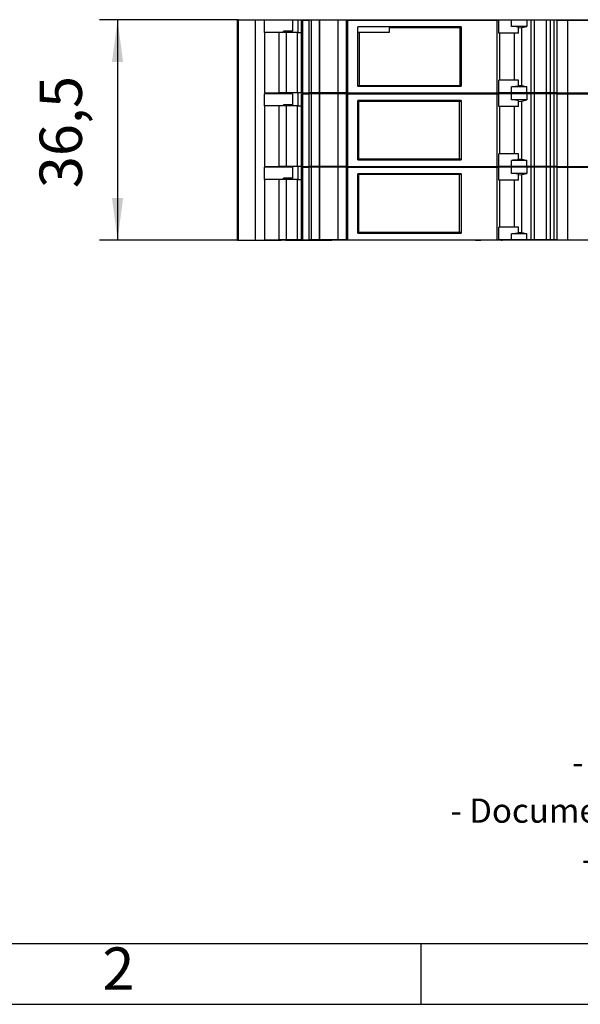
# Model space of a CAD drawing. Units: millimetres. Extents: x -415 to -118, y -267 to -57.
# Drawn here: x -350 to -304, y -267 to -186 of the extents above; entities that cross this region are included whole.
import ezdxf

# ---------------------------------------------------------------- set-up
doc = ezdxf.new("R2010")
doc.units = ezdxf.units.MM
doc.layers.add('1', color=7, linetype='Continuous')
doc.styles.add('CONVERTER_11', font='txt.shx', dxfattribs={"width": 0.9})
doc.dimstyles.new('ME10_DIM_10', dxfattribs={"dimtxt": 7, "dimasz": 7, "dimexe": 3, "dimexo": 0, "dimgap": 3, "dimtad": 1, "dimdec": 1, "dimdsep": 46, "dimtxsty": 'CONVERTER_11', "dimsah": 1, "dimcen": 0.09, "dimclrd": 2, "dimclre": 2, "dimclrt": 3, "dimadec": 0, "dimazin": 0, "dimtfac": 1, "dimtdec": 4, "dimtix": 1, "dimtmove": 0, "dimatfit": 3, "dimfxl": 1, "dimtolj": 1, "dimtzin": 0, "dimarcsym": 0})

# ---------------------------------------------------------------- blocks, each defined once
blk = doc.blocks.new('L_L_ST_GY_7042-select_2__9', base_point=(-659.87, -395.47))
at = {"color": 7, "linetype": 'Continuous'}
for p, q in [((-655.24, -383.47), (-659.87, -383.47)), ((-659.87, -385.47), (-659.87, -383.47)), ((-655.24, -383.47), (-655.24, -385.27)), ((-653.73, -383.47), (-653.57, -383.47)), ((-653.73, -395.47), (-653.73, -383.47)), ((-653.57, -383.47), (-652.47, -383.47)), ((-653.57, -383.47), (-653.57, -395.47)), ((-652.47, -395.47), (-652.47, -383.47)), ((-652.16, -383.47), (-652.47, -383.47)), ((-652.16, -383.47), (-652.16, -395.47)), ((-650.84, -383.47), (-652.16, -383.47)), ((-650.84, -383.47), (-650.84, -395.47)), ((-650.77, -383.47), (-650.84, -383.47)), ((-650.77, -383.47), (-650.77, -395.47)), ((-647.77, -383.47), (-650.77, -383.47)), ((-647.7, -383.47), (-647.77, -383.47)), ((-647.77, -383.47), (-647.77, -395.47)), ((-646.38, -383.47), (-647.7, -383.47)), ((-647.7, -395.47), (-647.7, -383.47)), ((-646.07, -383.47), (-646.38, -383.47)), ((-646.38, -383.47), (-646.38, -395.47)), ((-646.07, -383.47), (-621.48, -383.47)), ((-646.07, -395.47), (-646.07, -383.47)), ((-621.48, -383.47), (-621.12, -383.47)), ((-621.48, -383.47), (-621.48, -395.47)), ((-619.05, -383.47), (-621.12, -383.47)), ((-621.12, -385.57), (-621.12, -383.47)), ((-616.51, -383.47), (-619.05, -383.47)), ((-615.84, -383.47), (-616.51, -383.47)), ((-616.51, -383.47), (-616.51, -384.47)), ((-615.31, -383.47), (-615.84, -383.47)), ((-615.84, -383.47), (-615.84, -395.47)), ((-613.26, -383.47), (-615.31, -383.47)), ((-615.31, -383.47), (-615.31, -395.47)), ((-613.26, -395.47), (-613.26, -383.47)), ((-612.68, -383.47), (-613.26, -383.47)), ((-612.08, -383.47), (-612.68, -383.47)), ((-612.68, -383.47), (-612.68, -395.47)), ((-611.48, -383.47), (-612.08, -383.47)), ((-612.08, -383.47), (-612.08, -395.47)), ((-611.48, -383.47), (-609.77, -383.47)), ((-611.48, -395.47), (-611.48, -383.47)), ((-609.77, -383.47), (-555.2, -383.47)), ((-609.77, -383.47), (-609.77, -395.47)), ((-659.87, -385.47), (-659.87, -395.47)), ((-657.47, -385.47), (-659.87, -385.47)), ((-657.47, -395.47), (-657.47, -385.47)), ((-656.7, -385.47), (-657.47, -385.47)), ((-656.6, -385.27), (-656.7, -385.27)), ((-656.7, -385.47), (-656.7, -385.27)), ((-655.24, -385.27), (-656.6, -385.27)), ((-656.6, -385.47), (-656.6, -385.27)), ((-656.26, -385.47), (-656.6, -385.47)), ((-654.43, -385.47), (-656.26, -385.47)), ((-656.26, -385.47), (-656.26, -395.47)), ((-654.43, -385.47), (-653.73, -385.47)), ((-654.43, -395.47), (-654.43, -385.47)), ((-627.35, -384.57), (-644.47, -384.57)), ((-644.47, -394.37), (-644.47, -384.57)), ((-627.35, -384.57), (-627.35, -394.37)), ((-621.04, -385.57), (-621.12, -385.57)), ((-618.61, -385.57), (-621.04, -385.57)), ((-616.51, -384.47), (-619.05, -384.47)), ((-617.92, -385.57), (-618.61, -385.57)), ((-617.92, -384.72), (-617.36, -384.68)), ((-617.92, -385.57), (-617.92, -384.72)), ((-617.36, -384.68), (-616.51, -384.47)), ((-617.36, -394.26), (-617.36, -384.68)), ((-621.04, -393.37), (-621.12, -393.37)), ((-621.12, -395.47), (-621.12, -393.37)), ((-618.61, -393.37), (-621.04, -393.37)), ((-617.92, -393.37), (-618.61, -393.37)), ((-617.92, -394.21), (-617.92, -393.37)), ((-659.87, -395.47), (-657.47, -395.47)), ((-656.26, -395.47), (-657.47, -395.47)), ((-654.43, -395.47), (-656.26, -395.47)), ((-653.73, -395.47), (-654.43, -395.47)), ((-653.73, -395.47), (-653.57, -395.47)), ((-653.57, -395.47), (-652.47, -395.47)), ((-652.16, -395.47), (-652.47, -395.47)), ((-650.84, -395.47), (-652.16, -395.47)), ((-650.77, -395.47), (-650.84, -395.47)), ((-647.77, -395.47), (-650.77, -395.47)), ((-647.7, -395.47), (-647.77, -395.47)), ((-646.38, -395.47), (-647.7, -395.47)), ((-646.07, -395.47), (-646.38, -395.47)), ((-646.07, -395.47), (-621.48, -395.47)), ((-644.47, -394.37), (-627.35, -394.37)), ((-621.48, -395.47), (-621.12, -395.47)), ((-619.05, -395.47), (-621.12, -395.47)), ((-616.51, -394.47), (-619.05, -394.47)), ((-616.51, -395.47), (-619.05, -395.47)), ((-617.92, -394.21), (-617.36, -394.26)), ((-617.36, -394.26), (-616.51, -394.47)), ((-616.51, -395.47), (-616.51, -394.47)), ((-615.84, -395.47), (-616.51, -395.47)), ((-615.31, -395.47), (-615.84, -395.47)), ((-613.26, -395.47), (-615.31, -395.47)), ((-612.68, -395.47), (-613.26, -395.47)), ((-612.08, -395.47), (-612.68, -395.47)), ((-611.48, -395.47), (-612.08, -395.47)), ((-611.48, -395.47), (-609.77, -395.47)), ((-609.77, -395.47), (-555.2, -395.47))]:
    blk.add_line(p, q, dxfattribs=at)
at = {"color": 2, "linetype": 'Continuous'}
for p, q in [((-619.05, -384.47), (-619.05, -383.47)), ((-621.04, -385.57), (-621.04, -393.37)), ((-618.61, -385.57), (-618.61, -393.37)), ((-619.05, -395.47), (-619.05, -394.47))]:
    blk.add_line(p, q, dxfattribs=at)
at = {"color": 7, "linetype": 'Continuous'}
for points, knots in [([(-617.89, -384.67), (-617.92, -384.64), (-617.99, -384.54), (-618.25, -384.52), (-618.6, -384.47), (-618.89, -384.47), (-619.05, -384.47)], [0, 0, 0, 0, 0.115698, 0.357085, 0.727697, 1.204866, 1.204866, 1.204866, 1.204866]), ([(-617.92, -384.72), (-617.91, -384.72), (-617.9, -384.7), (-617.89, -384.68), (-617.89, -384.67)], [0, 0, 0, 0, 0.03295774, 0.05989619, 0.05989619, 0.05989619, 0.05989619]), ([(-617.89, -394.26), (-617.92, -394.29), (-617.99, -394.39), (-618.25, -394.42), (-618.6, -394.46), (-618.89, -394.47), (-619.05, -394.47)], [0, 0, 0, 0, 0.115698, 0.357085, 0.727697, 1.204866, 1.204866, 1.204866, 1.204866]), ([(-617.92, -394.21), (-617.91, -394.22), (-617.9, -394.23), (-617.89, -394.25), (-617.89, -394.26)], [0, 0, 0, 0, 0.03295774, 0.05989619, 0.05989619, 0.05989619, 0.05989619])]:
    blk.add_open_spline(points, degree=3, knots=knots, dxfattribs=at)
blk = doc.blocks.new('L_L_LWL_WH-select_2__10', base_point=(-644.47, -394.22))
at = {"color": 7, "linetype": 'Continuous'}
for p, q in [((-644.29, -384.72), (-644.47, -384.72)), ((-627.69, -384.72), (-644.29, -384.72)), ((-644.29, -394.22), (-644.29, -384.72)), ((-627.35, -384.72), (-627.69, -384.72)), ((-627.69, -384.72), (-627.69, -394.22)), ((-644.47, -394.22), (-644.29, -394.22)), ((-644.29, -394.22), (-627.69, -394.22)), ((-627.69, -394.22), (-627.35, -394.22))]:
    blk.add_line(p, q, dxfattribs=at)
blk = doc.blocks.new('L_L_LWL_WH-select__11', base_point=(-644.47, -406.32))
at = {"color": 7, "linetype": 'Continuous'}
for p, q in [((-644.29, -396.82), (-644.47, -396.82)), ((-644.29, -406.32), (-644.29, -396.82)), ((-627.69, -396.82), (-644.29, -396.82)), ((-627.35, -396.82), (-627.69, -396.82)), ((-627.69, -396.82), (-627.69, -406.32)), ((-644.47, -406.32), (-644.29, -406.32)), ((-644.29, -406.32), (-627.69, -406.32)), ((-627.69, -406.32), (-627.35, -406.32))]:
    blk.add_line(p, q, dxfattribs=at)
blk = doc.blocks.new('L_L_ST_GY_7042-select_3__12', base_point=(-659.87, -383.32))
at = {"color": 7, "linetype": 'Continuous'}
for p, q in [((-655.24, -371.32), (-659.87, -371.32)), ((-659.87, -373.32), (-659.87, -371.32)), ((-655.24, -371.32), (-655.24, -373.12)), ((-653.73, -371.32), (-653.57, -371.32)), ((-653.73, -383.32), (-653.73, -371.32)), ((-653.57, -371.32), (-652.47, -371.32)), ((-653.57, -371.32), (-653.57, -383.32)), ((-652.16, -371.32), (-652.47, -371.32)), ((-652.47, -383.32), (-652.47, -371.32)), ((-650.84, -371.32), (-652.16, -371.32)), ((-652.16, -371.32), (-652.16, -383.32)), ((-650.77, -371.32), (-650.84, -371.32)), ((-650.84, -371.32), (-650.84, -383.32)), ((-650.77, -371.32), (-650.77, -383.32)), ((-647.77, -371.32), (-650.77, -371.32)), ((-647.7, -371.32), (-647.77, -371.32)), ((-647.77, -371.32), (-647.77, -383.32)), ((-646.38, -371.32), (-647.7, -371.32)), ((-647.7, -383.32), (-647.7, -371.32)), ((-646.07, -371.32), (-646.38, -371.32)), ((-646.38, -371.32), (-646.38, -383.32)), ((-646.07, -371.32), (-621.48, -371.32)), ((-646.07, -383.32), (-646.07, -371.32)), ((-627.35, -372.42), (-644.47, -372.42)), ((-644.47, -382.22), (-644.47, -372.42)), ((-627.35, -372.42), (-627.35, -382.22)), ((-621.48, -371.32), (-621.48, -383.32)), ((-621.48, -371.32), (-621.12, -371.32)), ((-621.12, -373.42), (-621.12, -371.32)), ((-619.05, -371.32), (-621.12, -371.32)), ((-616.51, -371.32), (-619.05, -371.32)), ((-616.51, -372.32), (-619.05, -372.32)), ((-617.92, -372.57), (-617.36, -372.53)), ((-617.92, -373.42), (-617.92, -372.57)), ((-617.36, -372.53), (-616.51, -372.32)), ((-617.36, -382.11), (-617.36, -372.53)), ((-615.84, -371.32), (-616.51, -371.32)), ((-616.51, -371.32), (-616.51, -372.32)), ((-615.84, -371.32), (-615.84, -383.32)), ((-615.31, -371.32), (-615.84, -371.32)), ((-615.31, -371.32), (-615.31, -383.32)), ((-613.26, -371.32), (-615.31, -371.32)), ((-613.26, -383.32), (-613.26, -371.32)), ((-612.68, -371.32), (-613.26, -371.32)), ((-612.68, -371.32), (-612.68, -383.32)), ((-612.08, -371.32), (-612.68, -371.32)), ((-612.08, -371.32), (-612.08, -383.32)), ((-611.48, -371.32), (-612.08, -371.32)), ((-611.48, -383.32), (-611.48, -371.32)), ((-611.48, -371.32), (-609.77, -371.32)), ((-609.77, -371.32), (-609.77, -383.32)), ((-609.77, -371.32), (-555.2, -371.32)), ((-657.47, -373.32), (-659.87, -373.32)), ((-659.87, -373.32), (-659.87, -383.32)), ((-656.7, -373.32), (-657.47, -373.32)), ((-657.47, -383.32), (-657.47, -373.32)), ((-656.6, -373.12), (-656.7, -373.12)), ((-656.7, -373.32), (-656.7, -373.12)), ((-655.24, -373.12), (-656.6, -373.12)), ((-656.6, -373.32), (-656.6, -373.12)), ((-656.26, -373.32), (-656.6, -373.32)), ((-654.43, -373.32), (-656.26, -373.32)), ((-656.26, -373.32), (-656.26, -383.32)), ((-654.43, -373.32), (-653.73, -373.32)), ((-654.43, -383.32), (-654.43, -373.32)), ((-621.04, -373.42), (-621.12, -373.42)), ((-618.61, -373.42), (-621.04, -373.42)), ((-617.92, -373.42), (-618.61, -373.42)), ((-644.47, -382.22), (-627.35, -382.22)), ((-621.12, -383.32), (-621.12, -381.22)), ((-621.04, -381.22), (-621.12, -381.22)), ((-618.61, -381.22), (-621.04, -381.22)), ((-616.51, -382.32), (-619.05, -382.32)), ((-617.92, -381.22), (-618.61, -381.22)), ((-617.92, -382.06), (-617.92, -381.22)), ((-617.92, -382.06), (-617.36, -382.11)), ((-617.36, -382.11), (-616.51, -382.32)), ((-616.51, -383.32), (-616.51, -382.32)), ((-659.87, -383.32), (-657.47, -383.32)), ((-656.26, -383.32), (-657.47, -383.32)), ((-654.43, -383.32), (-656.26, -383.32)), ((-653.73, -383.32), (-654.43, -383.32)), ((-653.73, -383.32), (-653.57, -383.32)), ((-653.57, -383.32), (-652.47, -383.32)), ((-652.16, -383.32), (-652.47, -383.32)), ((-650.84, -383.32), (-652.16, -383.32)), ((-650.77, -383.32), (-650.84, -383.32)), ((-647.77, -383.32), (-650.77, -383.32)), ((-647.7, -383.32), (-647.77, -383.32)), ((-646.38, -383.32), (-647.7, -383.32)), ((-646.07, -383.32), (-646.38, -383.32)), ((-646.07, -383.32), (-621.48, -383.32)), ((-621.48, -383.32), (-621.12, -383.32)), ((-619.05, -383.32), (-621.12, -383.32)), ((-616.51, -383.32), (-619.05, -383.32)), ((-615.84, -383.32), (-616.51, -383.32)), ((-615.31, -383.32), (-615.84, -383.32)), ((-613.26, -383.32), (-615.31, -383.32)), ((-612.68, -383.32), (-613.26, -383.32)), ((-612.08, -383.32), (-612.68, -383.32)), ((-611.48, -383.32), (-612.08, -383.32)), ((-611.48, -383.32), (-609.77, -383.32)), ((-609.77, -383.32), (-555.2, -383.32))]:
    blk.add_line(p, q, dxfattribs=at)
at = {"color": 2, "linetype": 'Continuous'}
for p, q in [((-619.05, -372.32), (-619.05, -371.32)), ((-621.04, -373.42), (-621.04, -381.22)), ((-618.61, -373.42), (-618.61, -381.22)), ((-619.05, -383.32), (-619.05, -382.32))]:
    blk.add_line(p, q, dxfattribs=at)
at = {"color": 7, "linetype": 'Continuous'}
for points, knots in [([(-617.89, -372.52), (-617.92, -372.49), (-617.99, -372.39), (-618.25, -372.37), (-618.6, -372.32), (-618.89, -372.32), (-619.05, -372.32)], [0, 0, 0, 0, 0.115698, 0.357085, 0.727697, 1.204866, 1.204866, 1.204866, 1.204866]), ([(-617.92, -372.57), (-617.91, -372.57), (-617.9, -372.55), (-617.89, -372.53), (-617.89, -372.52)], [0, 0, 0, 0, 0.03295774, 0.05989619, 0.05989619, 0.05989619, 0.05989619]), ([(-617.89, -382.11), (-617.92, -382.14), (-617.99, -382.24), (-618.25, -382.27), (-618.6, -382.31), (-618.89, -382.32), (-619.05, -382.32)], [0, 0, 0, 0, 0.115698, 0.357085, 0.727697, 1.204866, 1.204866, 1.204866, 1.204866]), ([(-617.92, -382.06), (-617.91, -382.07), (-617.9, -382.08), (-617.89, -382.1), (-617.89, -382.11)], [0, 0, 0, 0, 0.03295774, 0.05989619, 0.05989619, 0.05989619, 0.05989619])]:
    blk.add_open_spline(points, degree=3, knots=knots, dxfattribs=at)
blk = doc.blocks.new('L_L_X_GEH_GY_7042-select__13', base_point=(-664.34, -407.67))
at = {"color": 7, "linetype": 'Continuous'}
for p, q in [((-664.34, -371.22), (-664.15, -371.22)), ((-664.34, -407.67), (-664.34, -371.22)), ((-664.15, -371.22), (-661.34, -371.22)), ((-661.34, -371.22), (-658.56, -371.22)), ((-661.34, -407.67), (-661.34, -371.22)), ((-658.56, -371.22), (-657.77, -371.22)), ((-657.77, -371.22), (-657.72, -371.22)), ((-657.72, -371.22), (-657.1, -371.22)), ((-657.72, -371.32), (-657.72, -371.22)), ((-657.1, -371.22), (-656.39, -371.22)), ((-656.39, -371.22), (-654.32, -371.22)), ((-656.39, -371.22), (-656.39, -371.32)), ((-654.32, -371.22), (-650.4, -371.22)), ((-654.32, -373.32), (-654.32, -371.22)), ((-650.4, -371.22), (-648.73, -371.22)), ((-648.73, -371.22), (-624.99, -371.22)), ((-624.99, -371.22), (-624.1, -371.22)), ((-624.1, -371.22), (-623.23, -371.22)), ((-623.23, -371.22), (-623.23, -371.32)), ((-623.23, -371.22), (-623.18, -371.22)), ((-623.18, -371.22), (-621.77, -371.22)), ((-623.18, -371.22), (-623.18, -371.32)), ((-621.77, -371.22), (-621.77, -371.32)), ((-621.77, -371.22), (-621.66, -371.22)), ((-621.66, -371.32), (-621.66, -371.22)), ((-621.66, -371.22), (-620.73, -371.22)), ((-620.73, -371.22), (-620.58, -371.22)), ((-620.73, -371.32), (-620.73, -371.22)), ((-620.58, -371.22), (-620.23, -371.22)), ((-620.23, -371.22), (-613.56, -371.22)), ((-620.23, -371.22), (-620.23, -371.32)), ((-613.56, -371.32), (-613.56, -371.22)), ((-613.56, -371.22), (-556.56, -371.22)), ((-656.39, -373.12), (-656.39, -373.32)), ((-657.72, -383.47), (-657.72, -383.32)), ((-656.39, -383.32), (-656.39, -383.47)), ((-654.32, -385.47), (-654.32, -383.32)), ((-623.23, -383.32), (-623.23, -383.47)), ((-623.18, -383.32), (-623.18, -383.47)), ((-621.77, -383.32), (-621.77, -383.47)), ((-621.66, -383.47), (-621.66, -383.32)), ((-620.73, -383.47), (-620.73, -383.32)), ((-620.23, -383.32), (-620.23, -383.47)), ((-613.56, -383.47), (-613.56, -383.32)), ((-656.39, -385.27), (-656.39, -385.47)), ((-657.72, -395.62), (-657.72, -395.47)), ((-656.39, -395.47), (-656.39, -395.62)), ((-654.32, -397.62), (-654.32, -395.47)), ((-623.23, -395.47), (-623.23, -395.62)), ((-623.18, -395.47), (-623.18, -395.62)), ((-621.77, -395.47), (-621.77, -395.62)), ((-621.66, -395.62), (-621.66, -395.47)), ((-620.73, -395.62), (-620.73, -395.47)), ((-620.23, -395.47), (-620.23, -395.62)), ((-613.56, -395.62), (-613.56, -395.47)), ((-656.39, -397.42), (-656.39, -397.62)), ((-664.34, -407.67), (-664.15, -407.67)), ((-664.15, -407.67), (-661.34, -407.67)), ((-661.34, -407.67), (-658.56, -407.67)), ((-658.56, -407.67), (-657.77, -407.67)), ((-657.77, -407.67), (-657.72, -407.67)), ((-657.72, -407.67), (-657.72, -407.62)), ((-657.72, -407.67), (-657.1, -407.67)), ((-656.39, -407.67), (-657.1, -407.67)), ((-656.39, -407.62), (-656.39, -407.67)), ((-656.39, -407.67), (-654.32, -407.67)), ((-654.32, -407.67), (-654.32, -407.62)), ((-654.32, -407.67), (-650.4, -407.67)), ((-650.4, -407.67), (-648.73, -407.67)), ((-624.99, -407.67), (-648.73, -407.67)), ((-624.99, -407.67), (-624.1, -407.67)), ((-623.23, -407.67), (-624.1, -407.67)), ((-623.23, -407.62), (-623.23, -407.67)), ((-623.18, -407.67), (-623.23, -407.67)), ((-623.18, -407.62), (-623.18, -407.67)), ((-621.77, -407.67), (-623.18, -407.67)), ((-621.77, -407.62), (-621.77, -407.67)), ((-621.66, -407.67), (-621.77, -407.67)), ((-621.66, -407.67), (-621.66, -407.62)), ((-620.73, -407.67), (-621.66, -407.67)), ((-620.73, -407.67), (-620.73, -407.62)), ((-620.73, -407.67), (-620.58, -407.67)), ((-620.23, -407.67), (-620.58, -407.67)), ((-620.23, -407.62), (-620.23, -407.67)), ((-613.56, -407.67), (-620.23, -407.67)), ((-613.56, -407.67), (-613.56, -407.62)), ((-556.56, -407.67), (-613.56, -407.67))]:
    blk.add_line(p, q, dxfattribs=at)
at = {"color": 2, "linetype": 'Continuous'}
for p, q in [((-664.15, -407.67), (-664.15, -371.22)), ((-658.56, -371.32), (-658.56, -371.22)), ((-657.77, -371.32), (-657.77, -371.22)), ((-657.1, -371.32), (-657.1, -371.22)), ((-650.4, -371.32), (-650.4, -371.22)), ((-648.73, -371.32), (-648.73, -371.22)), ((-624.99, -371.32), (-624.99, -371.22)), ((-624.1, -371.32), (-624.1, -371.22)), ((-620.58, -371.32), (-620.58, -371.22)), ((-658.56, -383.47), (-658.56, -383.32)), ((-657.77, -383.47), (-657.77, -383.32)), ((-657.1, -383.47), (-657.1, -383.32)), ((-650.4, -383.47), (-650.4, -383.32)), ((-648.73, -383.47), (-648.73, -383.32)), ((-624.99, -383.47), (-624.99, -383.32)), ((-624.1, -383.47), (-624.1, -383.32)), ((-620.58, -383.47), (-620.58, -383.32)), ((-658.56, -395.62), (-658.56, -395.47)), ((-657.77, -395.62), (-657.77, -395.47)), ((-657.1, -395.62), (-657.1, -395.47)), ((-650.4, -395.62), (-650.4, -395.47)), ((-648.73, -395.62), (-648.73, -395.47)), ((-624.99, -395.62), (-624.99, -395.47)), ((-624.1, -395.62), (-624.1, -395.47)), ((-620.58, -395.62), (-620.58, -395.47)), ((-658.56, -407.67), (-658.56, -407.62)), ((-657.77, -407.67), (-657.77, -407.62)), ((-657.1, -407.67), (-657.1, -407.62)), ((-650.4, -407.67), (-650.4, -407.62)), ((-648.73, -407.67), (-648.73, -407.62)), ((-624.99, -407.67), (-624.99, -407.62)), ((-624.1, -407.67), (-624.1, -407.62)), ((-620.58, -407.67), (-620.58, -407.62))]:
    blk.add_line(p, q, dxfattribs=at)
blk = doc.blocks.new('L_L_LWL_WH_AUSSEN-select__14', base_point=(-644.47, -382.07))
at = {"color": 7, "linetype": 'Continuous'}
for p, q in [((-639.29, -372.57), (-639.29, -373.32)), ((-627.59, -372.57), (-639.29, -372.57)), ((-627.59, -372.57), (-627.59, -382.07)), ((-627.35, -372.57), (-627.59, -372.57)), ((-644.19, -373.32), (-644.47, -373.32)), ((-639.29, -373.32), (-644.19, -373.32)), ((-644.19, -382.07), (-644.19, -373.32)), ((-644.47, -382.07), (-644.19, -382.07)), ((-644.19, -382.07), (-627.59, -382.07)), ((-627.59, -382.07), (-627.35, -382.07))]:
    blk.add_line(p, q, dxfattribs=at)
blk = doc.blocks.new('L_L_ST_GY_7042-select__15', base_point=(-659.87, -407.62))
at = {"color": 7, "linetype": 'Continuous'}
for p, q in [((-659.87, -397.62), (-659.87, -395.62)), ((-655.24, -395.62), (-659.87, -395.62)), ((-655.24, -395.62), (-655.24, -397.42)), ((-653.73, -395.62), (-653.57, -395.62)), ((-653.73, -407.62), (-653.73, -395.62)), ((-653.57, -395.62), (-652.47, -395.62)), ((-653.57, -395.62), (-653.57, -407.62)), ((-652.16, -395.62), (-652.47, -395.62)), ((-652.47, -407.62), (-652.47, -395.62)), ((-650.84, -395.62), (-652.16, -395.62)), ((-652.16, -395.62), (-652.16, -407.62)), ((-650.77, -395.62), (-650.84, -395.62)), ((-650.84, -395.62), (-650.84, -407.62)), ((-647.77, -395.62), (-650.77, -395.62)), ((-650.77, -395.62), (-650.77, -407.62)), ((-647.7, -395.62), (-647.77, -395.62)), ((-647.77, -395.62), (-647.77, -407.62)), ((-646.38, -395.62), (-647.7, -395.62)), ((-647.7, -407.62), (-647.7, -395.62)), ((-646.07, -395.62), (-646.38, -395.62)), ((-646.38, -395.62), (-646.38, -407.62)), ((-646.07, -395.62), (-621.48, -395.62)), ((-646.07, -407.62), (-646.07, -395.62)), ((-627.35, -396.72), (-644.47, -396.72)), ((-644.47, -406.52), (-644.47, -396.72)), ((-627.35, -396.72), (-627.35, -406.52)), ((-621.48, -395.62), (-621.12, -395.62)), ((-621.48, -395.62), (-621.48, -407.62)), ((-619.05, -395.62), (-621.12, -395.62)), ((-621.12, -397.72), (-621.12, -395.62)), ((-616.51, -395.62), (-619.05, -395.62)), ((-616.51, -396.62), (-619.05, -396.62)), ((-617.92, -396.87), (-617.36, -396.83)), ((-617.92, -397.72), (-617.92, -396.87)), ((-617.36, -396.83), (-616.51, -396.62)), ((-617.36, -406.41), (-617.36, -396.83)), ((-616.51, -395.62), (-616.51, -396.62)), ((-615.84, -395.62), (-616.51, -395.62)), ((-615.31, -395.62), (-615.84, -395.62)), ((-615.84, -395.62), (-615.84, -407.62)), ((-615.31, -395.62), (-615.31, -407.62)), ((-613.26, -395.62), (-615.31, -395.62)), ((-612.68, -395.62), (-613.26, -395.62)), ((-613.26, -407.62), (-613.26, -395.62)), ((-612.08, -395.62), (-612.68, -395.62)), ((-612.68, -395.62), (-612.68, -407.62)), ((-611.48, -395.62), (-612.08, -395.62)), ((-612.08, -395.62), (-612.08, -407.62)), ((-611.48, -407.62), (-611.48, -395.62)), ((-611.48, -395.62), (-609.77, -395.62)), ((-609.77, -395.62), (-555.2, -395.62)), ((-609.77, -395.62), (-609.77, -407.62)), ((-657.47, -397.62), (-659.87, -397.62)), ((-659.87, -397.62), (-659.87, -407.62)), ((-656.7, -397.62), (-657.47, -397.62)), ((-657.47, -407.62), (-657.47, -397.62)), ((-656.6, -397.42), (-656.7, -397.42)), ((-656.7, -397.62), (-656.7, -397.42)), ((-655.24, -397.42), (-656.6, -397.42)), ((-656.6, -397.62), (-656.6, -397.42)), ((-656.26, -397.62), (-656.6, -397.62)), ((-654.43, -397.62), (-656.26, -397.62)), ((-656.26, -397.62), (-656.26, -407.62)), ((-654.43, -397.62), (-653.73, -397.62)), ((-654.43, -407.62), (-654.43, -397.62)), ((-621.04, -397.72), (-621.12, -397.72)), ((-618.61, -397.72), (-621.04, -397.72)), ((-617.92, -397.72), (-618.61, -397.72)), ((-644.47, -406.52), (-627.35, -406.52)), ((-621.04, -405.52), (-621.12, -405.52)), ((-621.12, -407.62), (-621.12, -405.52)), ((-618.61, -405.52), (-621.04, -405.52)), ((-616.51, -406.62), (-619.05, -406.62)), ((-617.92, -405.52), (-618.61, -405.52)), ((-617.92, -406.36), (-617.92, -405.52)), ((-617.92, -406.36), (-617.36, -406.41)), ((-617.36, -406.41), (-616.51, -406.62)), ((-616.51, -407.62), (-616.51, -406.62)), ((-659.87, -407.62), (-657.72, -407.62)), ((-657.72, -407.62), (-657.47, -407.62)), ((-656.26, -407.62), (-657.47, -407.62)), ((-654.43, -407.62), (-656.26, -407.62)), ((-653.73, -407.62), (-654.43, -407.62)), ((-653.73, -407.62), (-653.57, -407.62)), ((-653.57, -407.62), (-652.47, -407.62)), ((-652.16, -407.62), (-652.47, -407.62)), ((-650.84, -407.62), (-652.16, -407.62)), ((-650.77, -407.62), (-650.84, -407.62)), ((-647.77, -407.62), (-650.77, -407.62)), ((-647.7, -407.62), (-647.77, -407.62)), ((-646.38, -407.62), (-647.7, -407.62)), ((-646.07, -407.62), (-646.38, -407.62)), ((-646.07, -407.62), (-621.48, -407.62)), ((-621.48, -407.62), (-621.12, -407.62)), ((-619.05, -407.62), (-621.12, -407.62)), ((-616.51, -407.62), (-619.05, -407.62)), ((-615.84, -407.62), (-616.51, -407.62)), ((-615.31, -407.62), (-615.84, -407.62)), ((-613.26, -407.62), (-615.31, -407.62)), ((-612.68, -407.62), (-613.26, -407.62)), ((-612.08, -407.62), (-612.68, -407.62)), ((-611.48, -407.62), (-612.08, -407.62)), ((-611.48, -407.62), (-609.77, -407.62)), ((-609.77, -407.62), (-555.2, -407.62))]:
    blk.add_line(p, q, dxfattribs=at)
at = {"color": 2, "linetype": 'Continuous'}
for p, q in [((-619.05, -396.62), (-619.05, -395.62)), ((-621.04, -397.72), (-621.04, -405.52)), ((-618.61, -397.72), (-618.61, -405.52)), ((-619.05, -407.62), (-619.05, -406.62))]:
    blk.add_line(p, q, dxfattribs=at)
at = {"color": 7, "linetype": 'Continuous'}
for points, knots in [([(-617.89, -396.82), (-617.92, -396.79), (-617.99, -396.69), (-618.25, -396.67), (-618.6, -396.62), (-618.89, -396.62), (-619.05, -396.62)], [0, 0, 0, 0, 0.115698, 0.357085, 0.727697, 1.204866, 1.204866, 1.204866, 1.204866]), ([(-617.92, -396.87), (-617.91, -396.87), (-617.9, -396.85), (-617.89, -396.83), (-617.89, -396.82)], [0, 0, 0, 0, 0.03295774, 0.05989619, 0.05989619, 0.05989619, 0.05989619]), ([(-617.89, -406.41), (-617.92, -406.44), (-617.99, -406.54), (-618.25, -406.57), (-618.6, -406.61), (-618.89, -406.62), (-619.05, -406.62)], [0, 0, 0, 0, 0.115698, 0.357085, 0.727697, 1.204866, 1.204866, 1.204866, 1.204866]), ([(-617.92, -406.36), (-617.91, -406.37), (-617.9, -406.38), (-617.89, -406.4), (-617.89, -406.41)], [0, 0, 0, 0, 0.03295774, 0.05989619, 0.05989619, 0.05989619, 0.05989619])]:
    blk.add_open_spline(points, degree=3, knots=knots, dxfattribs=at)
blk = doc.blocks.new('IB_IL_120_PWR_IN_PAC-select__16', base_point=(-664.34, -407.67))
for name, p in [('L_L_X_GEH_GY_7042-select__13', (-664.34, -407.67)), ('L_L_ST_GY_7042-select_3__12', (-659.87, -383.32)), ('L_L_LWL_WH_AUSSEN-select__14', (-644.47, -382.07)), ('L_L_ST_GY_7042-select_2__9', (-659.87, -395.47)), ('L_L_LWL_WH-select_2__10', (-644.47, -394.22)), ('L_L_ST_GY_7042-select__15', (-659.87, -407.62)), ('L_L_LWL_WH-select__11', (-644.47, -406.32))]:
    blk.add_blockref(name, p)
blk = doc.blocks.new('*D50')
at = {"layer": '1', "color": 2, "linetype": 'Continuous'}
for p, q in [((-664.15, -371.22), (-687.15, -371.22)), ((-684.15, -371.22), (-684.15, -407.67)), ((-664.15, -407.67), (-687.15, -407.67))]:
    blk.add_line(p, q, dxfattribs=at)
at = {"layer": '1', "color": 2}
for points in [[(-683.23, -378.22), (-685.07, -378.22), (-684.15, -371.22)], [(-685.07, -400.67), (-683.23, -400.67), (-684.15, -407.67)]]:
    blk.add_solid(points, dxfattribs=at)
at = {"layer": '1', "color": 3, "insert": (-687.85, -399.07), "char_height": 7, "attachment_point": 7, "rotation": 90, "line_spacing_factor": 0.60024, "style": 'CONVERTER_11'}
blk.add_mtext('36,5', dxfattribs=at)
blk = doc.blocks.new('_rahmen', base_point=(-123.5, -267))
at = {"layer": '1', "color": 6, "linetype": 'Continuous'}
for p, q in [((-322.045, -262), (-367, -262)), ((-317, -262), (-322.045, -262)), ((-267, -262), (-317, -262))]:
    blk.add_line(p, q, dxfattribs=at)
at = {"layer": '1', "color": 2, "linetype": 'Continuous'}
for p, q in [((-317, -267), (-317, -262)), ((-367, -267), (-317, -267)), ((-317, -267), (-267, -267))]:
    blk.add_line(p, q, dxfattribs=at)
at = {"layer": '1', "color": 2, "insert": (-287.483, -249.25), "char_height": 2, "attachment_point": 5, "line_spacing_factor": 1.20048, "style": 'CONVERTER_11'}
blk.add_mtext('General Information\\P- Simplified representation\\P- Document excluded from change process\\P- Linear dimensions [mm]', dxfattribs=at)
at = {"layer": '1', "color": 7, "insert": (-342, -264.5), "char_height": 3.5, "attachment_point": 5, "line_spacing_factor": 1.20048, "style": 'CONVERTER_11'}
blk.add_mtext('2', dxfattribs=at)
blk = doc.blocks.new('A4I_CS', base_point=(-123.5, -267))
at = {"layer": '1'}
blk.add_blockref('_rahmen', (-123.5, -267), dxfattribs=at)
blk = doc.blocks.new('Drfsicht1', base_point=(-604.28, -389.44))
blk.add_blockref('IB_IL_120_PWR_IN_PAC-select__16', (-664.34, -407.67))
at = {"layer": '1'}
dim = blk.add_linear_dim(base=(-684.1483905, -371.21690395), p1=(-664.1483905, -407.66690395), p2=(-664.1483905, -371.21690395), angle=90, dimstyle='ME10_DIM_10', dxfattribs=at)
dim.commit()
dim.dimension.update_dxf_attribs({"geometry": '*D50', "text_midpoint": (-690.9983905, -389.44190395), "text_rotation": 90})
blk = doc.blocks.new('1')
blk.add_blockref('A4I_CS', (-123.5, -267))
at = {"xscale": 0.5, "yscale": 0.5, "zscale": 0.5}
blk.add_blockref('Drfsicht1', (-302.14, -194.721), dxfattribs=at)

msp = doc.modelspace()

# ---------------------------------------------------------------- block references
at = {"layer": '1'}
msp.add_blockref('1', (0, 0), dxfattribs=at)

doc.saveas('drawing.dxf')
